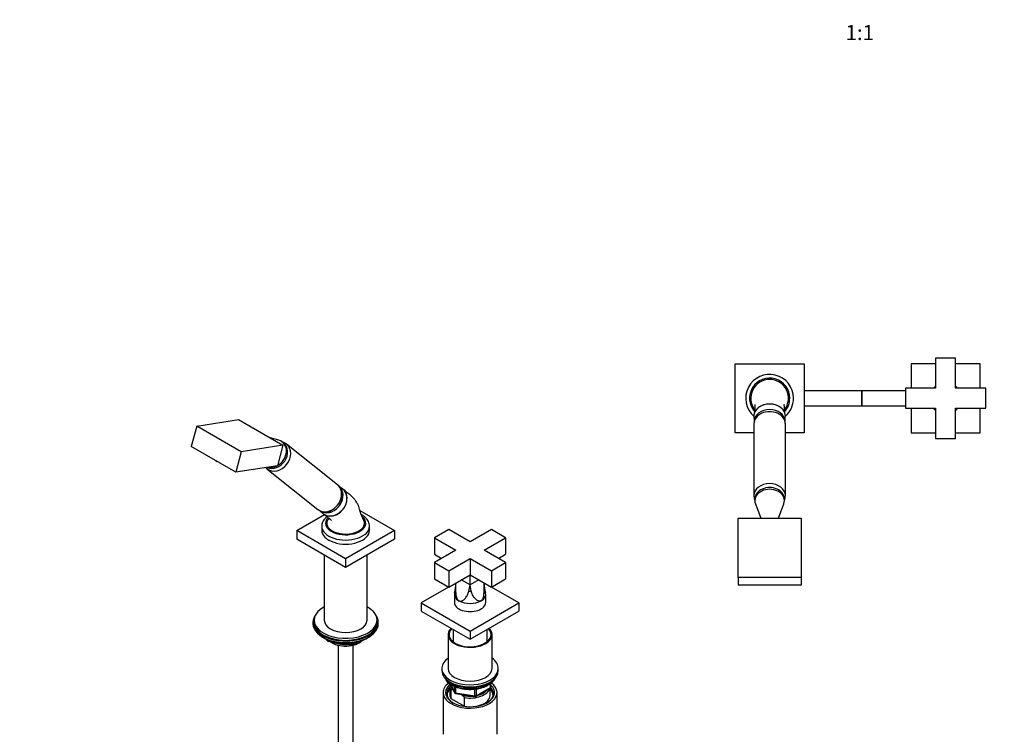
# Model space of a CAD drawing. Units: millimetres. Extents: x 0 to 1474, y 0 to 2769.
# Drawn here: x 0 to 784, y 728 to 1297 of the extents above; entities that cross this region are included whole.
import ezdxf
from ezdxf import colors
from ezdxf.entities.mleader import LeaderData, LeaderLine
from ezdxf.enums import TextEntityAlignment as Align
from ezdxf.math import Vec2, Vec3

# ---------------------------------------------------------------- set-up
doc = ezdxf.new("R2010")
doc.units = ezdxf.units.MM
for name, color, linetype in [('DV3_Défaut', 7, 'Continuous'), ('DV5_Défaut', 7, 'Continuous'), ('Défaut', 7, 'Continuous')]:
    doc.layers.add(name, color=color, linetype=linetype)
doc.styles.add('SEACAD_ArialB', font='arialbd.ttf')

# ---------------------------------------------------------------- blocks, each defined once
blk = doc.blocks.new('_DOT')
at = {"color": 0}
blk.add_line((0, 0), (-1, 0), dxfattribs=at)
at = {"color": 0, "const_width": 0.333}
blk.add_lwpolyline([(-0.1665, 0, 1), (0.1665, 0, 1)], format="xyb", close=True, dxfattribs=at)
blk = doc.blocks.new('SE2')
at = {"layer": 'DV3_Défaut', "color": 7, "linetype": 'Continuous'}
for p, q in [((744.76, 1027.54), (728.76, 1027.54)), ((728.76, 1027.54), (728.76, 1003.54)), ((744.76, 1003.54), (744.76, 1027.54)), ((569.26, 968.04), (569.26, 1023.04)), ((569.26, 1023.04), (624.26, 1023.04)), ((624.26, 1023.04), (624.26, 968.04)), ((728.76, 1023.04), (709.26, 1023.04)), ((709.26, 1023.04), (709.26, 1003.54)), ((764.26, 1023.04), (744.76, 1023.04)), ((764.26, 1003.54), (764.26, 1023.04)), ((728.76, 1003.54), (704.76, 1003.54)), ((704.76, 1003.54), (704.76, 987.54)), ((768.76, 1003.54), (744.76, 1003.54)), ((768.76, 987.54), (768.76, 1003.54)), ((669.76, 1001.54), (624.26, 1001.54)), ((669.76, 1001.54), (669.76, 989.54)), ((670.26, 1001.54), (669.76, 1001.54)), ((670.26, 1001.54), (670.26, 989.54)), ((704.76, 1001.54), (670.26, 1001.54)), ((624.26, 989.54), (669.76, 989.54)), ((669.76, 989.54), (670.26, 989.54)), ((670.26, 989.54), (704.76, 989.54)), ((704.76, 987.54), (728.76, 987.54)), ((709.26, 987.54), (709.26, 968.04)), ((728.76, 987.54), (728.76, 963.54)), ((744.76, 963.54), (744.76, 987.54)), ((744.76, 987.54), (768.76, 987.54)), ((764.26, 968.04), (764.26, 987.54)), ((584.28, 980.93), (584.49, 977.33)), ((609.04, 977.38), (609.25, 980.93)), ((584.26, 975.29), (584.26, 918.02)), ((609.26, 918.02), (609.26, 975.29)), ((584.26, 968.04), (569.26, 968.04)), ((624.26, 968.04), (609.26, 968.04)), ((709.26, 968.04), (728.76, 968.04)), ((744.76, 968.04), (764.26, 968.04)), ((728.76, 963.54), (744.76, 963.54)), ((585.01, 915.48), (585.01, 914.08)), ((585.47, 911.6), (589.8, 900)), ((603.72, 900), (608.06, 911.6)), ((608.51, 914.08), (608.51, 915.48)), ((571.76, 853.01), (571.76, 900)), ((571.76, 900), (621.76, 900)), ((621.76, 900), (621.76, 853.01)), ((621.76, 853.01), (571.76, 853.01)), ((571.76, 853.01), (571.76, 846.86)), ((621.76, 846.86), (571.76, 846.86)), ((621.76, 853.01), (621.76, 846.86))]:
    blk.add_line(p, q, dxfattribs=at)
for centre, radius, start, end in [((596.76, 995.54), 19, 0, 228.86519), ((596.76, 995.54), 16, 0, 221.30468), ((596.76, 995.54), 15, 90, 217.36995), ((596.76, 995.54), 15, 322.62785, 90), ((736.76, 995.54), 12.5, 129.79182, 140.20818), ((736.76, 995.54), 12.5, 39.79182, 50.20818), ((596.76, 995.54), 16, 318.72638, 0), ((596.76, 995.54), 19, 311.13481, 0), ((736.76, 995.54), 12.5, 219.79182, 230.20818), ((736.76, 995.54), 12.5, 309.79182, 320.20818)]:
    blk.add_arc(centre, radius, start, end, dxfattribs=at)
for centre, major_axis, start_param, end_param in [((596.76, 981.37), (12.5, 0), 0, 3.187445), ((596.76, 975.29), (12.5, 0), 0, 3.141593), ((596.76, 977.19), (12.25, 0), 0.038417, 3.097868), ((596.76, 981.37), (12.5, 0), 6.237333, 6.283185), ((596.76, 918.02), (12.5, 0), 0, 3.141123), ((596.76, 914.08), (11.75, 0), 0, 3.420329), ((596.76, 915.48), (11.75, 0), 0, 3.141593), ((596.76, 914.08), (11.75, 0), 6.004449, 6.283185)]:
    blk.add_ellipse(centre, major_axis=major_axis, ratio=0.766044, start_param=start_param, end_param=end_param, dxfattribs=at)
for points, knots in [([(585.06, 990.71), (585.06, 990.71), (585.06, 990.7), (585.06, 990.63), (585.07, 990.43), (585.08, 990.11), (585.08, 989.7), (585.07, 989.31), (585.05, 988.95), (585.03, 988.44), (584.99, 987.73), (584.92, 986.71), (584.79, 985.4), (584.66, 984.19), (584.58, 983.47), (584.56, 983.28)], [0, 0, 0, 0, 0.034334, 0.09333, 0.159552, 0.233982, 0.312148, 0.373098, 0.414091, 0.459595, 0.534323, 0.638745, 0.773391, 0.938863, 1, 1, 1, 1]), ([(596.76, 990.94), (595.12, 990.94), (593.5, 990.69), (590.5, 989.72), (589.12, 989.01), (587.83, 988.01), (587.68, 987.89), (587.54, 987.76)], [0, 0, 0, 0, 0.46859, 0.46859, 0.93718, 0.93718, 1, 1, 1, 1]), ([(605.11, 988.44), (604.06, 989.18), (602.84, 989.78), (600.04, 990.69), (598.41, 990.94), (596.76, 990.94)], [0, 0, 0, 0, 0.467008, 0.467008, 1, 1, 1, 1]), ([(609, 983.02), (608.97, 983.31), (608.87, 984.1), (608.73, 985.4), (608.61, 986.71), (608.53, 987.73), (608.49, 988.44), (608.47, 988.95), (608.46, 989.31), (608.45, 989.76), (608.44, 990.23), (608.46, 990.59), (608.47, 990.7), (608.47, 990.71), (608.47, 990.71)], [0, 0, 0, 0, 0.0854166, 0.246643, 0.3778336, 0.4795762, 0.5523868, 0.5967232, 0.6366638, 0.6960503, 0.7972702, 0.8885734, 0.9667104, 1, 1, 1, 1]), ([(584.29, 976.12), (584.29, 976.02), (584.27, 975.75), (584.27, 975.49), (584.28, 975.29)], [0, 0, 0, 0, 0.3709983, 1, 1, 1, 1]), ([(584.28, 918.03), (584.27, 917.8), (584.27, 917.26), (584.4, 916.29), (584.64, 915.24), (584.88, 914.57), (585.01, 914.26)], [0, 0, 0, 0, 0.1584057, 0.450888, 0.7423216, 1, 1, 1, 1]), ([(608.53, 914.29), (608.61, 914.48), (608.82, 915.05), (609.07, 915.99), (609.24, 917.07), (609.25, 917.7), (609.26, 918.02)], [0, 0, 0, 0, 0.166541, 0.470176, 0.770287, 1, 1, 1, 1])]:
    blk.add_open_spline(points, degree=3, knots=knots, dxfattribs=at)
blk.add_open_spline([(609.26, 975.29), (609.26, 975.46), (609.25, 975.61), (609.25, 975.76)], degree=3, dxfattribs=at)
blk = doc.blocks.new('SE4')
at = {"layer": 'DV5_Défaut', "color": 7, "linetype": 'Continuous'}
for p, q in [((140.91, 973.36), (136.56, 957.04)), ((140.91, 973.36), (174.14, 978.58)), ((176.27, 952.95), (140.91, 973.36)), ((174.14, 978.58), (209.49, 958.17)), ((206.3, 962.08), (199.24, 964.09)), ((171.92, 936.63), (136.56, 957.04)), ((209.49, 958.17), (176.27, 952.95)), ((209.49, 958.17), (205.14, 941.84)), ((210.09, 959.86), (209.1, 960.65)), ((252.85, 926.66), (212.36, 959.01)), ((176.27, 952.95), (171.92, 936.63)), ((205.14, 941.84), (171.92, 936.63)), ((196.76, 939.47), (237.25, 907.13)), ((256.71, 923.56), (254.23, 925.28)), ((220.48, 890.33), (242.43, 903)), ((238.99, 906.01), (241.13, 904.05)), ((270.71, 906.24), (298.27, 890.33)), ((240.38, 893.68), (240.38, 890.42)), ((278.38, 890.42), (278.38, 893.68)), ((259.38, 867.88), (220.48, 890.33)), ((220.48, 890.33), (220.48, 883.39)), ((298.27, 890.33), (259.38, 867.88)), ((298.27, 890.33), (298.27, 883.39)), ((341.4, 890.99), (330.09, 884.46)), ((358.37, 881.19), (341.4, 890.99)), ((375.34, 890.99), (358.37, 881.19)), ((386.65, 884.46), (375.34, 890.99)), ((259.38, 860.94), (220.48, 883.39)), ((298.27, 883.39), (259.38, 860.94)), ((330.09, 884.46), (347.06, 874.66)), ((330.09, 884.46), (330.09, 871.39)), ((369.68, 874.66), (386.65, 884.46)), ((386.65, 884.46), (386.65, 871.39)), ((242.38, 870.75), (242.38, 818.97)), ((276.38, 818.97), (276.38, 870.75)), ((347.06, 874.66), (330.09, 864.86)), ((330.09, 871.39), (335.74, 868.13)), ((386.65, 864.86), (369.68, 874.66)), ((381, 868.13), (386.65, 871.39)), ((259.38, 867.88), (259.38, 860.94)), ((330.09, 864.86), (341.4, 858.33)), ((330.09, 864.86), (330.09, 851.8)), ((341.4, 858.33), (358.37, 868.13)), ((358.37, 868.13), (375.34, 858.33)), ((358.37, 868.13), (358.37, 855.06)), ((375.34, 858.33), (386.65, 864.86)), ((386.65, 864.86), (386.65, 851.8)), ((341.4, 858.33), (341.4, 845.26)), ((341.4, 845.26), (358.37, 855.06)), ((358.36, 847.04), (358.36, 855.05)), ((358.37, 855.06), (375.34, 845.26)), ((358.38, 847.04), (358.38, 855.05)), ((375.34, 858.33), (375.34, 845.26)), ((330.09, 851.8), (341.4, 845.26)), ((347.07, 848.54), (347.07, 848.44)), ((347.1, 847.95), (347.1, 848.55)), ((358.36, 847.04), (351.42, 851.05)), ((357.52, 841.93), (358.36, 847.04)), ((365.32, 851.05), (358.38, 847.04)), ((359.22, 841.93), (358.38, 847.04)), ((369.64, 847.95), (369.64, 848.55)), ((369.67, 848.44), (369.67, 848.54)), ((375.34, 845.26), (386.65, 851.8)), ((341.26, 845.34), (319.48, 832.77)), ((345.87, 839.55), (345.87, 833.02)), ((370.87, 833.02), (370.87, 839.55)), ((397.26, 832.77), (375.48, 845.34)), ((319.48, 832.77), (358.37, 810.32)), ((319.48, 832.77), (319.48, 826.24)), ((358.37, 810.32), (397.26, 832.77)), ((397.26, 832.77), (397.26, 826.24)), ((319.48, 826.24), (358.37, 803.79)), ((358.37, 803.79), (397.26, 826.24)), ((233.38, 817.34), (233.38, 816.11)), ((234.38, 818.97), (234.38, 817.34)), ((284.38, 817.34), (284.38, 818.97)), ((285.38, 816.11), (285.38, 817.34)), ((340.87, 807.46), (340.87, 780.52)), ((344.87, 811.58), (344.87, 801.73)), ((358.37, 810.32), (358.37, 803.79)), ((371.87, 801.73), (371.87, 811.58)), ((375.87, 780.52), (375.87, 807.46)), ((241.7, 804.97), (242.3, 804.62)), ((244.19, 803.64), (244.59, 802.78)), ((244.28, 803.6), (244.53, 803.05)), ((244.53, 803.05), (244.53, 803.48)), ((245.24, 803.18), (245.24, 802.64)), ((245.24, 802.64), (247.77, 802.25)), ((245.34, 802.21), (264.3, 799.28)), ((258.84, 800.54), (264.2, 799.71)), ((264.2, 799.71), (264.2, 800.82)), ((264.96, 799.4), (268.86, 801.66)), ((265.16, 799.86), (267.88, 801.43)), ((265.16, 800.94), (265.16, 799.86)), ((276.46, 804.62), (277.05, 804.97)), ((253.38, 799.03), (253.38, 246.93)), ((265.38, 246.93), (265.38, 799.03)), ((335.87, 780.52), (335.87, 778.88)), ((380.87, 778.88), (380.87, 780.52)), ((342.94, 767.92), (346.03, 761.25)), ((343.03, 767.85), (345.97, 761.52)), ((374.69, 765.44), (374.69, 768.53)), ((374.99, 765.85), (374.99, 768.73)), ((336.87, 761.33), (336.87, 728.12)), ((342.37, 766.23), (342.37, 759.29)), ((342.99, 763.67), (342.99, 756.73)), ((345.09, 763.28), (344.66, 763.53)), ((345.97, 761.52), (345.97, 766.32)), ((346.68, 766.02), (346.68, 761.11)), ((346.68, 761.11), (362.3, 758.69)), ((346.79, 760.68), (362.4, 758.26)), ((352.28, 759.13), (350.62, 760.09)), ((362.3, 758.69), (362.3, 764.1)), ((363.05, 758.39), (374.49, 764.99)), ((363.26, 758.84), (374.69, 765.44)), ((363.26, 764.26), (363.26, 758.84)), ((374.37, 759.29), (374.37, 764.92)), ((379.87, 728.12), (379.87, 761.33)), ((342.99, 756.73), (353.95, 750.41)), ((353.95, 757.35), (352.28, 759.13)), ((353.95, 750.41), (353.95, 757.35))]:
    blk.add_line(p, q, dxfattribs=at)
for centre, radius, start, end in [((245.24, 917.79), 11.64, 324.21513, 49.43666), ((321.65, 847.98), 25.4, 343.46134, 1.03931), ((397.2, 848.3), 27.53, 179.71089, 195.93031), ((245.5, 803.2), 1, 204.89609, 261.20602), ((264.46, 800.27), 1, 261.20602, 300), ((348.45, 777.51), 11.16, 201.08402, 244.95136), ((342.8, 751.99), 11.68, 80.84463, 89.07032), ((346.94, 761.67), 1, 204.89609, 261.20602), ((373.99, 765.85), 1, 300, 0), ((362.55, 759.25), 1, 261.20602, 300)]:
    blk.add_arc(centre, radius, start, end, dxfattribs=at)
for centre, major_axis, ratio, start_param, end_param in [((204.56, 949.24), (-7.8, -9.77), 0.81339, 0.017099, 3.142478), ((202.76, 950.68), (-7.33, -9.18), 0.81339, 0.184974, 3.141593), ((201.77, 951.47), (-7.33, -9.18), 0.81339, 1.109247, 3.470295), ((157.43, 945.69), (-1.45, 0.39), 0.345066, 0.602113, 1.21437), ((201.77, 951.47), (-7.33, -9.18), 0.81339, 0.393432, 1.059991), ((245.05, 916.89), (-7.8, -9.77), 0.81339, 0, 3.141593), ((246.4, 915.82), (-7.65, -9.57), 0.81339, 0.055669, 2.964015), ((249.35, 913.46), (-7.8, -9.77), 0.81339, 0, 3.195397), ((249.35, 913.46), (-7.8, -9.77), 0.81339, 6.22938, 6.283185), ((259.38, 896.13), (-16, 0), 0.57735, 0, 3.712138), ((259.38, 893.68), (-19, 0), 0.57735, 0.00375, 3.145844), ((259.38, 896.13), (-16, 0), 0.57735, 5.781125, 6.283185), ((259.38, 896.13), (15, 0), 0.57735, 2.881665, 3.926991), ((259.38, 896.13), (-15, 0), 0.57735, 0.785398, 3.404084), ((259.38, 890.42), (-19, 0), 0.57735, 0, 3.141593), ((358.37, 848.44), (11.3, 0), 0.57735, 3.141593, 3.216785), ((358.37, 848.44), (-11.3, 0), 0.57735, 3.066401, 3.141593), ((358.37, 839.55), (12.5, 0), 0.57735, 2.982632, 3.926991), ((358.37, 848.44), (11.3, 0), 0.57735, 4.637197, 4.787581), ((358.37, 839.55), (-12.5, 0), 0.57735, 2.356194, 3.300293), ((358.37, 833.02), (-12.5, 0), 0.57735, 0, 3.141593), ((358.37, 839.55), (12.5, 0), 0.57735, 3.926991, 5.497787), ((259.38, 818.97), (25, 0), 0.57735, 2.318559, 6.283185), ((259.38, 817.34), (-26, 0), 0.57735, 5.870417, 6.283185), ((259.38, 817.34), (-26, 0), 0.57735, 0, 3.554361), ((259.38, 818.97), (25, 0), 0.57735, 0, 0.823034), ((259.38, 816.11), (-26, 0), 0.57735, 0, 3.141593), ((259.38, 817.34), (25, 0), 0.57735, 3.141593, 6.283185), ((259.38, 818.97), (17, 0), 0.57735, 3.141593, 6.283185), ((358.37, 807.46), (17.5, 0), 0.57735, 2.616259, 6.283185), ((358.37, 807.46), (16.75, 0), 0.57735, 2.628193, 6.283185), ((358.37, 807.46), (16.75, 0), 0.57735, 0, 0.5134), ((358.37, 807.46), (17.5, 0), 0.57735, 0, 0.525334), ((259.38, 815.17), (25, 0), 0.57735, 3.775682, 5.649096), ((259.38, 814.48), (24.15, 0), 0.57735, 3.926991, 5.497787), ((245.5, 803.2), (-1, 0), 0.57735, 0.261799, 1.308997), ((245.5, 803.2), (0.907, 0.421), 0.788675, 2.790713, 3.141593), ((245.5, 803.2), (0.153, 0.988), 0.211325, 2.202711, 3.141593), ((259.38, 806.97), (-15, 0), 0.57735, 0.62119, 2.635751), ((259.38, 808.77), (-16.09, 0), 0.57735, 0.87413, 1.743864), ((259.38, 809.51), (-17, 0), 0.57735, 0.936521, 1.681473), ((264.46, 800.27), (-1, 0), 0.57735, 1.308997, 2.356194), ((264.46, 800.27), (0.153, 0.988), 0.211325, 2.202711, 3.141593), ((264.46, 800.27), (-0.5, 0.866), 0.57735, 3.141593, 3.926991), ((259.38, 808.77), (-16.09, 0), 0.57735, 2.064788, 2.356194), ((259.38, 809.51), (-17, 0), 0.57735, -4.21046, -3.991984), ((358.37, 780.52), (22.5, 0), 0.57735, 2.461919, 6.283185), ((358.37, 780.52), (22.5, 0), 0.57735, 0, 0.679674), ((358.37, 778.88), (22.5, 0), 0.57735, 3.141593, 6.283185), ((358.37, 780.52), (17.5, 0), 0.57735, 3.141593, 6.283185), ((358.37, 761.33), (-21.5, 0), 0.57735, 0, 3.802852), ((358.37, 761.33), (-21.5, 0), 0.57735, 5.622566, 6.283185), ((358.37, 776.43), (21, 0), 0.57735, 3.409968, 6.01481), ((358.37, 761.33), (-19.5, 0), 0.57735, 5.648365, 6.283185), ((358.37, 777.25), (-21, 0), 0.57735, 0.502853, 2.63874), ((358.37, 766.23), (16, 0), 0.57735, 2.947956, 3.42163), ((358.37, 760.51), (18.5, 0), 0.57735, 2.615677, 3.900316), ((358.37, 761.33), (-19.5, 0), 0.57735, 0, 3.6925), ((358.37, 759.29), (-18.3, 0), 0.57735, 5.776416, 6.283185), ((358.37, 767.04), (15, 0), 0.57735, 3.148629, 3.559783), ((346.94, 761.67), (-1, 0), 0.57735, 0.261799, 1.308997), ((346.94, 761.67), (0.907, 0.421), 0.788675, 2.790713, 3.141593), ((346.94, 761.67), (0.153, 0.988), 0.211325, 2.202711, 3.141593), ((358.37, 766.23), (-16, 0), 0.57735, 1.290759, 2.987702), ((358.37, 767.04), (-15, 0), 0.57735, 1.973373, 2.739016), ((358.37, 760.51), (18.5, 0), 0.57735, 5.524462, 6.283185), ((358.37, 759.29), (-18.3, 0), 0.57735, 3.104748, 3.648362), ((373.99, 765.85), (-0.5, 0.866), 0.57735, 3.141593, 3.926991), ((373.99, 765.85), (-1, 0), 0.57735, 2.356194, 3.141593), ((358.37, 760.51), (18.5, 0), 0.57735, 0, 0.471098), ((358.37, 759.29), (-18.3, 0), 0.57735, 0, 0.036845), ((358.37, 759.29), (16, 0), 0.57735, 3.141593, 3.42163), ((358.37, 767.04), (-15, 0), 0.57735, 1.152606, 1.73749), ((358.37, 759.29), (-16, 0), 0.57735, 1.727547, 3.141593), ((362.55, 759.25), (-1, 0), 0.57735, 1.308997, 2.356194), ((362.55, 759.25), (0.153, 0.988), 0.211325, 2.202711, 3.141593), ((362.55, 759.25), (-0.5, 0.866), 0.57735, 3.141593, 3.926991), ((358.37, 759.29), (-16, 0), 0.57735, 1.290759, 1.414046)]:
    blk.add_ellipse(centre, major_axis=major_axis, ratio=ratio, start_param=start_param, end_param=end_param, dxfattribs=at)
for points, knots in [([(212.32, 958.98), (212.16, 959.13), (211.53, 959.7), (210.22, 960.37), (209.08, 960.78), (208.6, 960.91)], [0, 0, 0, 0, 0.138103, 0.648238, 1, 1, 1, 1]), ([(195.78, 940.33), (196.06, 940.03), (196.44, 939.69), (196.84, 939.43), (196.94, 939.36)], [0, 0, 0, 0, 0.784188, 1, 1, 1, 1]), ([(241.6, 903.66), (241.91, 903.42), (242.23, 903.19), (243.72, 902.33), (245.06, 901.95), (247.86, 901.79), (249.34, 902.01), (252.2, 903.02), (253.6, 903.8), (256.11, 905.82), (257.21, 907.04), (259, 909.79), (259.65, 911.27), (260.22, 913.54), (260.34, 914.3), (260.45, 915.8), (260.43, 916.55), (260.16, 918.7), (259.69, 920.04), (258.25, 922.31), (257.28, 923.26), (256.12, 923.93)], [0, 0, 0, 0, 0.035868, 0.035868, 0.156385, 0.156385, 0.276901, 0.276901, 0.397418, 0.397418, 0.517934, 0.517934, 0.638451, 0.638451, 0.698709, 0.698709, 0.758967, 0.758967, 0.879484, 0.879484, 1, 1, 1, 1]), ([(273.86, 898.37), (273.24, 899.68), (272.24, 901.81), (270.83, 905.56), (270.02, 909.01), (268.83, 911.61), (267.47, 913.92), (265.83, 916.1), (263.41, 918.16), (260.34, 920.66), (258.34, 922.27), (257.04, 923.32)], [0, 0, 0, 0, 0.114438, 0.22182, 0.343361, 0.431693, 0.489588, 0.570304, 0.681383, 0.824553, 1, 1, 1, 1]), ([(237.44, 907.02), (237.98, 906.63), (238.99, 905.91), (240.95, 905.17), (243.05, 904.8), (245.24, 904.85), (246.9, 905.2), (247.82, 905.51), (248.04, 905.59)], [0, 0, 0, 0, 0.165203, 0.357791, 0.549665, 0.742703, 0.938378, 1, 1, 1, 1]), ([(244.47, 901.38), (244.46, 901.38), (243.82, 900.86), (242.73, 899.81), (241.51, 898.08), (240.72, 896.26), (240.35, 894.71), (240.41, 893.87), (240.43, 893.63)], [0, 0, 0, 0, 0.001719, 0.255661, 0.479298, 0.694772, 0.925397, 1, 1, 1, 1]), ([(241.59, 903.67), (242.29, 903.11), (243.45, 902.19), (245.19, 900.81), (246.48, 899.78), (247.33, 899.09), (247.82, 898.69), (248.1, 898.45), (248.13, 898.43), (248.14, 898.43)], [0, 0, 0, 0, 0.265106, 0.524777, 0.72764, 0.842152, 0.923412, 0.973886, 1, 1, 1, 1]), ([(278.32, 893.74), (278.33, 894.06), (278.36, 894.94), (277.94, 896.53), (277.1, 898.32), (275.86, 899.98), (274.2, 901.54), (272.95, 902.34), (272.19, 902.81)], [0, 0, 0, 0, 0.079749, 0.256793, 0.43398, 0.615829, 0.804761, 1, 1, 1, 1]), ([(247.07, 899.74), (246.9, 899.75), (246.25, 899.55), (245.42, 899.09), (245.1, 898.69), (244.89, 898.37)], [0, 0, 0, 0, 0.2088759, 0.4704105, 1, 1, 1, 1]), ([(349.53, 834.44), (349.31, 834.57), (349.11, 834.73), (348.74, 835.11), (348.57, 835.33), (348.27, 835.81), (348.14, 836.07), (347.92, 836.61), (347.82, 836.89), (347.66, 837.47), (347.59, 837.76), (347.47, 838.36), (347.42, 838.66), (347.3, 839.57), (347.25, 840.18), (347.18, 841.4), (347.16, 842.01), (347.14, 843.23), (347.14, 843.83), (347.13, 845.62), (347.13, 846.79), (347.1, 847.95)], [0, 0, 0, 0, 0.0625, 0.0625, 0.125, 0.125, 0.1875, 0.1875, 0.25, 0.25, 0.3125, 0.3125, 0.375, 0.375, 0.5, 0.5, 0.625, 0.625, 0.75, 0.75, 1, 1, 1, 1]), ([(367.21, 834.44), (367.43, 834.57), (367.63, 834.73), (368, 835.11), (368.17, 835.33), (368.47, 835.81), (368.6, 836.07), (368.82, 836.61), (368.92, 836.89), (369.08, 837.47), (369.15, 837.76), (369.27, 838.36), (369.32, 838.66), (369.44, 839.57), (369.49, 840.18), (369.56, 841.4), (369.58, 842.01), (369.6, 843.23), (369.61, 843.83), (369.61, 845.62), (369.61, 846.79), (369.64, 847.95)], [0, 0, 0, 0, 0.0625, 0.0625, 0.125, 0.125, 0.1875, 0.1875, 0.25, 0.25, 0.3125, 0.3125, 0.375, 0.375, 0.5, 0.5, 0.625, 0.625, 0.75, 0.75, 1, 1, 1, 1]), ([(349.53, 834.44), (349.75, 834.32), (349.98, 834.23), (350.45, 834.12), (350.7, 834.1), (351.18, 834.13), (351.42, 834.17), (351.9, 834.31), (352.13, 834.41), (352.57, 834.63), (352.78, 834.76), (353.2, 835.05), (353.4, 835.21), (353.98, 835.72), (354.33, 836.09), (354.99, 836.89), (355.29, 837.32), (355.85, 838.2), (356.1, 838.65), (356.8, 840.03), (357.19, 840.98), (357.52, 841.93)], [0, 0, 0, 0, 0.0625, 0.0625, 0.125, 0.125, 0.1875, 0.1875, 0.25, 0.25, 0.3125, 0.3125, 0.375, 0.375, 0.5, 0.5, 0.625, 0.625, 0.75, 0.75, 1, 1, 1, 1]), ([(367.21, 834.44), (366.99, 834.32), (366.76, 834.23), (366.29, 834.12), (366.04, 834.1), (365.56, 834.13), (365.32, 834.17), (364.84, 834.31), (364.61, 834.41), (364.17, 834.63), (363.96, 834.76), (363.54, 835.05), (363.34, 835.21), (362.76, 835.72), (362.41, 836.09), (361.76, 836.89), (361.45, 837.32), (360.9, 838.2), (360.64, 838.65), (359.94, 840.03), (359.55, 840.98), (359.22, 841.93)], [0, 0, 0, 0, 0.0625, 0.0625, 0.125, 0.125, 0.1875, 0.1875, 0.25, 0.25, 0.3125, 0.3125, 0.375, 0.375, 0.5, 0.5, 0.625, 0.625, 0.75, 0.75, 1, 1, 1, 1]), ([(343.73, 767.4), (344.17, 767.16), (345.25, 766.57), (347.43, 765.65), (350.17, 764.82), (353.1, 764.23), (356.14, 763.91), (359.23, 763.85), (362.3, 764.06), (365.28, 764.53), (368.12, 765.25), (370.76, 766.22), (373.13, 767.41), (375.2, 768.8), (376.9, 770.38), (378.15, 772.05), (378.7, 773.21), (378.9, 773.77)], [0, 0, 0, 0, 0.036646, 0.106011, 0.175324, 0.24455, 0.313706, 0.382827, 0.451955, 0.521121, 0.590367, 0.659736, 0.729264, 0.798958, 0.86873, 0.938261, 1, 1, 1, 1])]:
    blk.add_open_spline(points, degree=3, knots=knots, dxfattribs=at)

msp = doc.modelspace()

# ---------------------------------------------------------------- block references
at = {"layer": 'Défaut'}
for name in ['SE2', 'SE4']:
    msp.add_blockref(name, (0, 0), dxfattribs=at)

# ---------------------------------------------------------------- texts
at = {"layer": 'Défaut', "color": 7, "linetype": 'Continuous', "style": 'SEACAD_ArialB'}
msp.add_text('1:1', height=12, dxfattribs=at).set_placement((657.15, 1292.58), align=Align.TOP_LEFT)

# ---------------------------------------------------------------- leaders
at = {"layer": 'Défaut', "color": 7, "linetype": 'Continuous'}
ml = msp.add_multileader_mtext('Standard', dxfattribs=at)
ml.set_content('{\\pxsm0.9;\\fArial|b1||i0||c0|p34;\\W1.;6532/60A\\P}', color=256)
ml.set_leader_properties()
ml.set_arrow_properties(name='DOT')
ml.build(insert=Vec2(0, 0))
ml.multileader.update_dxf_attribs({"leader_type": 0, "dogleg_length": 0, "arrow_head_size": 12})
ctx = ml.context
ctx.base_point, ctx.char_height, ctx.arrow_head_size = Vec3(35, 2761.76), 12, 12
notes = []
notes.append((ctx, [(0, (0, 0, 0), (0, 0), (1, 0), 1, [])]))
ctx.mtext.insert = Vec3(37, 2767.76)
ml = msp.add_multileader_mtext('Standard', dxfattribs=at)
ml.set_content('{\\pxsm0.9;\\fSolid Edge ISO|b1||i0||c0|p34;\\W1.;18/03/2024\\P}', color=256)
ml.set_leader_properties()
ml.set_arrow_properties(name='DOT')
ml.build(insert=Vec2(0, 0))
ml.multileader.update_dxf_attribs({"leader_type": 0, "dogleg_length": 0, "arrow_head_size": 12})
ctx = ml.context
ctx.base_point, ctx.char_height, ctx.arrow_head_size = Vec3(1386.84, 2745.2), 12, 12
notes.append((ctx, [(0, (0, 0, 0), (0, 0), (1, 0), 1, [])]))
ctx.mtext.insert = Vec3(1388.84, 2751.2)
for ctx, leaders in notes:
    for number, flags, end, landing, length, lines in leaders:
        leader = LeaderData()
        leader.index, (leader.has_last_leader_line, leader.has_dogleg_vector, leader.attachment_direction) = number, flags
        leader.last_leader_point, leader.dogleg_vector, leader.dogleg_length = Vec3(end), Vec3(landing), length
        for number, points, colour, breaks in lines:
            line = LeaderLine()
            line.index, line.vertices, line.color, line.breaks = number, Vec3.list(points), colors.encode_raw_color(colour), breaks
            leader.lines.append(line)
        ctx.leaders.append(leader)

doc.saveas('drawing.dxf')
